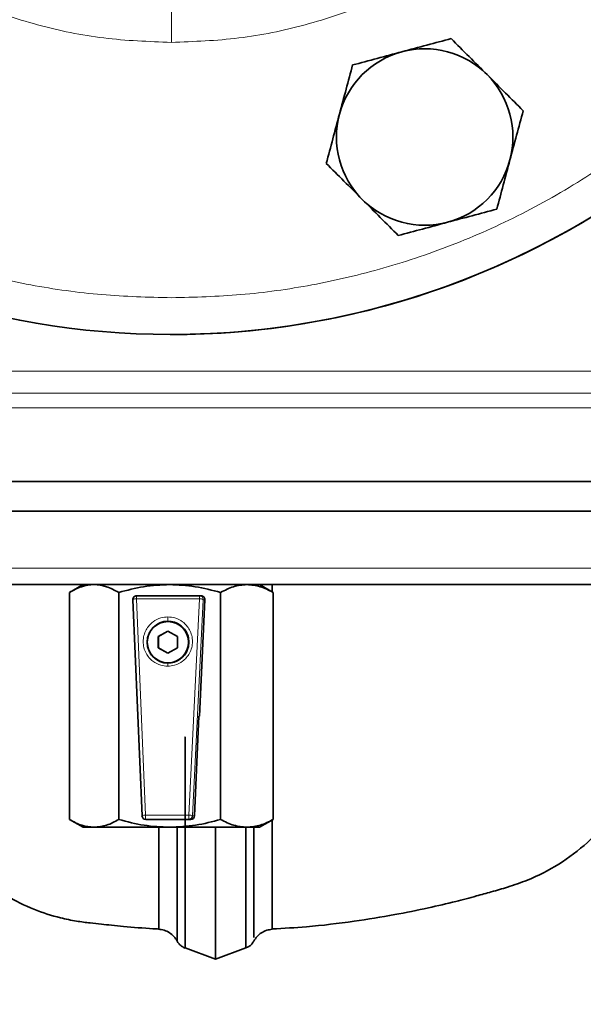
# Model space of a CAD drawing. Units: millimetres. Extents: x -155 to 4265, y -206 to 3727.
# Drawn here: x 578 to 654, y 44 to 178 of the extents above; entities that cross this region are included whole.
import ezdxf

# ---------------------------------------------------------------- set-up
doc = ezdxf.new("R2010")
doc.units = ezdxf.units.MM
doc.layers.add('AM_5', color=3, linetype='Continuous', lineweight=25)
doc.styles.get("Standard").update_dxf_attribs({"font": 'ISOCP.SHX'})
doc.dimstyles.new('AM_ISO$0', dxfattribs={"dimtxt": 3.5, "dimasz": 3.5, "dimexe": 1, "dimexo": 1, "dimgap": 1.5, "dimtad": 1, "dimdsep": 46, "dimtxsty": 'STANDARD', "dimcen": 0, "dimclrd": 256, "dimclre": 256, "dimclrt": 2, "dimadec": 0, "dimazin": 2, "dimtp": 0.1, "dimtm": 0.1, "dimtfac": 0.71, "dimtdec": 3, "dimtmove": 0, "dimatfit": 3, "dimfxl": 1, "dimlwd": -1, "dimlwe": -1, "dimarcsym": 1})

# ---------------------------------------------------------------- blocks, each defined once
blk = doc.blocks.new('*D4')
at = {"layer": 'AM_5', "linetype": 'ByBlock', "transparency": 16777216}
for p, q in [((0, 614), (0, -201)), ((2379.5, 89), (2379.5, -201)), ((2344.5, -200), (35, -200))]:
    blk.add_line(p, q, dxfattribs=at)
at = {"layer": 'AM_5', "transparency": 16777216}
for points in [[(35, -194.17), (35, -205.83), (0, -200)], [(2344.5, -194.17), (2344.5, -205.83), (2379.5, -200)]]:
    blk.add_solid(points, dxfattribs=at)
at = {"layer": 'Defpoints', "color": 0, "transparency": 16777216}
for p in [(0, 615), (2379.5, 90), (0, -200)]:
    blk.add_point(p, dxfattribs=at)
at = {"layer": 'AM_5', "color": 2, "transparency": 16777216, "insert": (1189.75, -167.5), "char_height": 35, "attachment_point": 5}
blk.add_mtext('2380-3230', dxfattribs=at)

msp = doc.modelspace()

# ---------------------------------------------------------------- linework, layer by layer
at = {"color": 8, "linetype": 'Continuous', "lineweight": 18}
for p, q in [((529, 129.998), (668, 129.998)), ((667.5, 127.013), (529.5, 127.013)), ((529.5, 125.023), (667.5, 125.023)), ((529, 103.221), (668, 103.221)), ((595.001, 69.655), (593.763, 99.055)), ((593.763, 99.055), (602.315, 99.055)), ((602.315, 99.055), (600.88, 69.655)), ((602.824, 98.947), (601.389, 69.547)), ((602.824, 98.947), (603.045, 98.947)), ((600.88, 69.655), (595.001, 69.655)), ((601.389, 69.547), (601.636, 69.547))]:
    msp.add_line(p, q, dxfattribs=at)
at = {"color": 7, "linetype": 'Continuous', "lineweight": 35}
for p, q in [((668, 114.998), (529, 114.998)), ((529.5, 114.998), (667.5, 114.998)), ((529, 110.998), (668, 110.998)), ((529, 100.998), (668, 100.998)), ((586.5, 100.998), (584.646, 99.927)), ((612.354, 99.927), (610.5, 100.998)), ((612.206, 100.998), (612.206, 99.977)), ((612.206, 100.998), (612.206, 100.15)), ((584.646, 99.926), (584.646, 69.07)), ((591.343, 99.926), (591.343, 69.07)), ((602.324, 99.47), (593.772, 99.47)), ((602.546, 99.47), (602.324, 99.47)), ((605.197, 69.07), (605.197, 99.926)), ((612.354, 99.926), (612.208, 99.995)), ((612.354, 99.926), (612.354, 69.07)), ((593.273, 98.947), (594.511, 69.547)), ((602.326, 83.12), (603.045, 98.947)), ((598.063, 95.97), (598.025, 95.97)), ((596.726, 93.92), (598.025, 94.67)), ((596.726, 92.42), (596.726, 93.92)), ((596.764, 93.92), (596.726, 93.92)), ((598.044, 94.659), (596.764, 93.92)), ((596.764, 93.92), (596.764, 92.42)), ((598.025, 94.67), (599.324, 93.92)), ((599.324, 93.92), (599.324, 92.42)), ((598.025, 91.67), (596.726, 92.42)), ((596.764, 92.42), (596.726, 92.42)), ((596.764, 92.42), (598.044, 91.681)), ((599.324, 92.42), (598.025, 91.67)), ((598.025, 90.37), (598.063, 90.37)), ((601.636, 69.547), (602.253, 83.12)), ((602.253, 83.12), (602.326, 83.12)), ((584.646, 69.068), (586.5, 67.998)), ((595.01, 69.07), (600.89, 69.07)), ((600.89, 69.07), (601.147, 69.07)), ((610.5, 67.998), (612.354, 69.068)), ((612.208, 69.001), (612.354, 69.07)), ((587.995, 67.998), (586.5, 67.998)), ((598.27, 67.998), (587.995, 67.998)), ((608.775, 67.998), (598.27, 67.998)), ((608.628, 67.81), (608.628, 67.984)), ((610.5, 67.998), (608.775, 67.998)), ((608.628, 55.473), (608.628, 58.667)), ((600.372, 55.473), (600.372, 55.473)), ((600.372, 55.473), (600.372, 55.473)), ((600.372, 51.593), (604.5, 50.091)), ((604.5, 50.091), (608.628, 51.593))]:
    msp.add_line(p, q, dxfattribs=at)
msp.add_circle((598.025, 93.169), 2.8, dxfattribs=at)
for centre, radius, start, end in [((598.5, 244.998), 110, 120.65429, 269.91991), ((598.5, 244.998), 110, 269.91991, 59.37553), ((598.5, 244.998), 110, 269.91991, 0), ((632.942, 161.849), 12, 105, 165), ((632.942, 161.849), 12, 45, 105), ((632.942, 161.849), 12, 345, 45), ((632.942, 161.849), 12, 165, 225), ((632.942, 161.849), 12, 285, 345), ((632.942, 161.849), 12, 225, 285), ((593.772, 98.97), 0.5, 90.00558, 182.60749), ((602.546, 98.97), 0.5, 357.39251, 89.99442), ((598.063, 93.17), 2.85, 90.00758, 269.99242), ((595.01, 69.57), 0.5, 182.59699, 269.99506), ((600.89, 69.57), 0.5, 270.00494, 357.40301)]:
    msp.add_arc(centre, radius, start, end, dxfattribs=at)
at = {"color": 8, "linetype": 'Continuous', "lineweight": 18}
for centre, radius, start, end in [((598.813, 99.148), 5.051, 176.34416, 181.04447), ((607.365, 99.148), 5.051, 176.34416, 181.04447), ((602.324, 98.97), 0.5, 357.39251, 89.99442), ((593.672, 98.304), 0.757, 83.13746, 121.85349), ((602.397, 98.195), 0.864, 60.43817, 95.47047), ((606.071, 96.442), 8.043, 178.83536, 183.01064), ((603.058, 89.998), 5.051, 176.34416, 181.04447), ((594.91, 68.904), 0.757, 83.13746, 121.85349), ((620.747, 69.57), 25.746, 179.80945, 180.00056), ((600.963, 68.795), 0.864, 60.43817, 95.47047), ((626.626, 69.57), 25.746, 179.80945, 180.00056), ((601.531, 69.445), 6.532, 178.90381, 183.29178), ((607.411, 69.445), 6.532, 178.90381, 183.29178)]:
    msp.add_arc(centre, radius, start, end, dxfattribs=at)
at = {"color": 7, "linetype": 'Continuous', "lineweight": 35}
msp.add_ellipse((601.137, 69.57), major_axis=(-0.349, 0.365), ratio=0.9810012, start_param=2.3884781, end_param=3.9138511, dxfattribs=at)
at = {"color": 8, "linetype": 'Continuous', "lineweight": 18}
for points, knots in [([(542.501, 333.733), (542.013, 333.452), (538.404, 331.376), (532.22, 326.592), (524.112, 319.391), (516.853, 311.308), (511.183, 303.548), (506.86, 296.417), (503.608, 290.132), (500.362, 282.67), (497.418, 274.016), (495.117, 264.227), (493.788, 254.551), (493.358, 244.998), (493.788, 235.444), (495.117, 225.768), (497.418, 215.979), (500.738, 206.218), (505.097, 196.641), (510.483, 187.409), (516.85, 178.684), (524.121, 170.619), (532.186, 163.348), (539.951, 157.681), (547.081, 153.358), (553.366, 150.106), (560.828, 146.86), (569.481, 143.913), (579.27, 141.626), (588.947, 140.247), (595.351, 140.08), (598.5, 139.998)], [0, 0, 0, 0, 0.0062345, 0.0461404, 0.0862596, 0.1263788, 0.1662847, 0.1926115, 0.2187419, 0.244661, 0.2827437, 0.3198837, 0.3559521, 0.3908459, 0.4257398, 0.4618082, 0.4989481, 0.5370308, 0.5759028, 0.6153886, 0.6552945, 0.6954137, 0.7355329, 0.7754387, 0.8017655, 0.827896, 0.8538151, 0.8918978, 0.9290377, 0.9651062, 1, 1, 1, 1]), ([(598.5, 139.998), (601.649, 140.08), (608.053, 140.247), (617.73, 141.626), (627.519, 143.913), (637.28, 147.237), (646.857, 151.594), (656.089, 156.98), (664.814, 163.348), (672.879, 170.619), (680.15, 178.684), (685.817, 186.449), (690.14, 193.579), (693.392, 199.864), (696.638, 207.326), (699.582, 215.979), (701.883, 225.768), (703.212, 235.444), (703.642, 244.998), (703.212, 254.551), (701.883, 264.227), (699.582, 274.017), (696.262, 283.777), (691.903, 293.355), (686.518, 302.588), (680.148, 311.309), (672.884, 319.386), (664.793, 326.613), (658.562, 331.33), (654.987, 333.474), (654.499, 333.766)], [0, 0, 0, 0, 0.03489228, 0.07095909, 0.10809737, 0.14617836, 0.18504863, 0.22453264, 0.2644367, 0.30455413, 0.34467156, 0.38457561, 0.41090122, 0.43703047, 0.46294846, 0.50102944, 0.53816773, 0.57423454, 0.60912681, 0.64401909, 0.6800859, 0.71722419, 0.75530517, 0.79417544, 0.83365946, 0.87356351, 0.91368094, 0.95379838, 0.99370243, 1, 1, 1, 1]), ([(598.5, 174.719), (595.433, 174.835), (589.3, 175.068), (580.257, 176.933), (571.529, 179.88), (563.258, 183.961), (555.592, 189.082), (548.66, 195.164), (542.583, 202.093), (537.461, 209.759), (533.383, 218.027), (530.42, 226.759), (528.619, 235.801), (528.019, 245), (528.62, 254.198), (530.416, 263.244), (533.395, 271.963), (537.349, 280.147), (540.812, 285.037), (542.5, 287.423)], [0, 0, 0, 0, 0.0589954, 0.1179787, 0.1769636, 0.2359258, 0.2949744, 0.3539273, 0.4129238, 0.4718889, 0.5308892, 0.5898767, 0.6488738, 0.7078514, 0.766826, 0.825823, 0.8848136, 0.9438108, 1, 1, 1, 1]), ([(654.5, 287.423), (656.188, 285.037), (659.65, 280.147), (663.604, 271.963), (666.584, 263.244), (668.38, 254.199), (668.981, 245), (668.381, 235.801), (666.58, 226.759), (663.617, 218.027), (659.539, 209.759), (654.418, 202.093), (648.34, 195.164), (641.408, 189.083), (633.742, 183.961), (625.471, 179.88), (616.743, 176.933), (607.701, 175.068), (601.567, 174.835), (598.5, 174.719)], [0, 0, 0, 0, 0.0561858, 0.1151861, 0.1741736, 0.2331707, 0.2921484, 0.3511229, 0.41012, 0.4691106, 0.5281078, 0.5870729, 0.6460727, 0.7050224, 0.764071, 0.8230364, 0.8820182, 0.9410015, 1, 1, 1, 1]), ([(598.5, 181.375), (598.5, 180.973), (598.5, 180.168), (598.5, 178.527), (598.5, 176.685), (598.5, 175.374), (598.5, 174.719)], [0, 0, 0, 0, 0.25, 0.5, 0.75, 1, 1, 1, 1]), ([(598.031, 96.605), (597.714, 96.579), (596.995, 96.519), (596.124, 96.065), (595.469, 95.461), (595.034, 94.832), (594.741, 94.08), (594.635, 93.255), (594.735, 92.431), (595.024, 91.679), (595.455, 91.05), (596.105, 90.446), (596.973, 89.992), (597.691, 89.932), (598.008, 89.905)], [0, 0, 0, 0, 0.0896695, 0.203403, 0.2702244, 0.3429353, 0.4202108, 0.5, 0.5797892, 0.6570647, 0.7297756, 0.796597, 0.9103305, 1, 1, 1, 1]), ([(598.008, 89.905), (598.325, 89.932), (599.044, 89.992), (599.914, 90.446), (600.569, 91.05), (601.004, 91.679), (601.298, 92.431), (601.403, 93.255), (601.303, 94.08), (601.015, 94.832), (600.584, 95.461), (599.933, 96.065), (599.066, 96.519), (598.347, 96.579), (598.031, 96.605)], [0, 0, 0, 0, 0.0896695, 0.203403, 0.2702244, 0.3429353, 0.4202108, 0.5, 0.5797892, 0.6570647, 0.7297756, 0.796597, 0.9103305, 1, 1, 1, 1]), ([(598.018, 90.32), (597.717, 90.347), (597.105, 90.404), (596.377, 90.8), (595.846, 91.293), (595.499, 91.8), (595.243, 92.433), (595.14, 93.17), (595.249, 93.906), (595.51, 94.539), (595.861, 95.046), (596.396, 95.539), (597.127, 95.936), (597.74, 95.992), (598.04, 96.02)], [0, 0, 0, 0, 0.0994915, 0.2030017, 0.2696793, 0.3425932, 0.4083702, 0.5, 0.5916275, 0.6574068, 0.7303177, 0.7969983, 0.9005072, 1, 1, 1, 1])]:
    msp.add_open_spline(points, degree=3, knots=knots, dxfattribs=at)
at = {"color": 7, "linetype": 'Continuous', "lineweight": 35}
for points, knots in [([(636.528, 175.233), (635.441, 174.942), (633.247, 174.354), (630.98, 173.746), (629.836, 173.44)], [0, 0, 0, 0, 0.495458, 1, 1, 1, 1]), ([(641.427, 170.334), (640.606, 171.155), (638.946, 172.815), (637.34, 174.421), (636.528, 175.233)], [0, 0, 0, 0, 0.4945107, 1, 1, 1, 1]), ([(629.836, 173.44), (628.714, 173.139), (626.447, 172.532), (624.253, 171.944), (623.144, 171.647)], [0, 0, 0, 0, 0.4945107, 1, 1, 1, 1]), ([(623.144, 171.647), (622.852, 170.56), (622.265, 168.366), (621.657, 166.099), (621.35, 164.954)], [0, 0, 0, 0, 0.495458, 1, 1, 1, 1]), ([(646.326, 165.435), (645.53, 166.231), (643.924, 167.836), (642.264, 169.496), (641.427, 170.334)], [0, 0, 0, 0, 0.495458, 1, 1, 1, 1]), ([(621.35, 164.954), (621.05, 163.833), (620.442, 161.566), (619.854, 159.371), (619.557, 158.262)], [0, 0, 0, 0, 0.4945107, 1, 1, 1, 1]), ([(644.533, 158.743), (644.833, 159.864), (645.441, 162.132), (646.029, 164.326), (646.326, 165.435)], [0, 0, 0, 0, 0.4945107, 1, 1, 1, 1]), ([(619.557, 158.262), (620.353, 157.467), (621.959, 155.861), (623.619, 154.201), (624.456, 153.363)], [0, 0, 0, 0, 0.495458, 1, 1, 1, 1]), ([(642.739, 152.051), (643.031, 153.138), (643.618, 155.331), (644.226, 157.599), (644.533, 158.743)], [0, 0, 0, 0, 0.495458, 1, 1, 1, 1]), ([(624.456, 153.363), (625.277, 152.543), (626.937, 150.883), (628.543, 149.276), (629.355, 148.464)], [0, 0, 0, 0, 0.49451073, 1, 1, 1, 1]), ([(636.047, 150.258), (637.169, 150.558), (639.436, 151.166), (641.63, 151.754), (642.739, 152.051)], [0, 0, 0, 0, 0.4945107, 1, 1, 1, 1]), ([(629.355, 148.464), (630.442, 148.756), (632.636, 149.343), (634.903, 149.951), (636.047, 150.258)], [0, 0, 0, 0, 0.495458, 1, 1, 1, 1]), ([(584.646, 99.926), (585.19, 100.226), (586.288, 100.83), (587.422, 100.942), (587.995, 100.998)], [0, 0, 0, 0, 0.495458, 1, 1, 1, 1]), ([(587.995, 100.998), (588.556, 100.944), (589.69, 100.835), (590.788, 100.231), (591.343, 99.926)], [0, 0, 0, 0, 0.4945107, 1, 1, 1, 1]), ([(591.343, 99.926), (592.468, 100.226), (594.739, 100.83), (597.086, 100.942), (598.27, 100.998)], [0, 0, 0, 0, 0.495458, 1, 1, 1, 1]), ([(598.27, 100.998), (599.431, 100.944), (601.778, 100.835), (604.049, 100.231), (605.197, 99.926)], [0, 0, 0, 0, 0.49451073, 1, 1, 1, 1]), ([(605.197, 99.926), (605.778, 100.226), (606.951, 100.83), (608.164, 100.942), (608.775, 100.998)], [0, 0, 0, 0, 0.495458, 1, 1, 1, 1]), ([(608.775, 100.998), (609.375, 100.944), (610.588, 100.835), (611.761, 100.231), (612.354, 99.926)], [0, 0, 0, 0, 0.4945107, 1, 1, 1, 1]), ([(598.04, 96.02), (598.34, 95.992), (598.952, 95.936), (599.68, 95.539), (600.212, 95.046), (600.558, 94.539), (600.814, 93.906), (600.917, 93.17), (600.808, 92.433), (600.548, 91.8), (600.197, 91.293), (599.662, 90.8), (598.931, 90.404), (598.318, 90.347), (598.018, 90.32)], [0, 0, 0, 0, 0.0994915, 0.2030017, 0.2696793, 0.3425932, 0.4083702, 0.5, 0.5916275, 0.6574068, 0.7303177, 0.7969983, 0.9005072, 1, 1, 1, 1]), ([(562.654, 92.001), (562.657, 91.887), (562.695, 90.48), (562.769, 88.291), (562.875, 85.486), (562.985, 83.209), (563.085, 81.508), (563.237, 79.583), (563.491, 77.586), (563.814, 75.973), (563.992, 75.186), (564.3, 74.02), (564.778, 72.522), (565.476, 70.752), (566.722, 68.185), (568.872, 64.872), (572.185, 61.39), (575.914, 58.682), (579.681, 56.795), (582.941, 55.754), (585.523, 55.237), (587.421, 54.987), (588.863, 54.842), (590.422, 54.677), (592.775, 54.442), (594.964, 54.26), (596.538, 54.177), (596.804, 54.162)], [0, 0, 0, 0, 0.0083843, 0.103852, 0.1926893, 0.2766856, 0.3558773, 0.4307764, 0.5125202, 0.5326482, 0.5525802, 0.5716894, 0.5909925, 0.6116553, 0.633618, 0.6810811, 0.7317469, 0.7781154, 0.8200318, 0.8585126, 0.8817827, 0.9020819, 0.9201046, 0.9343581, 0.951033, 0.9917357, 1, 1, 1, 1]), ([(612.201, 54.174), (613.764, 54.26), (617.49, 54.466), (623.049, 55.151), (628.571, 56.038), (633.175, 56.969), (636.878, 57.829), (639.717, 58.581), (642.067, 59.242), (644.394, 59.895), (647.526, 61.002), (651.279, 62.887), (654.641, 65.442), (657.056, 67.943), (658.742, 70.09), (660.082, 72.182), (661.183, 74.305), (662.01, 76.359), (662.593, 78.198), (663.027, 79.719), (663.416, 81.132), (663.863, 82.825), (664.452, 85.114), (665.056, 87.392), (665.464, 88.901), (665.598, 89.398)], [0, 0, 0, 0, 0.0645554, 0.1538784, 0.2308243, 0.295237, 0.3476162, 0.3876647, 0.41648, 0.4484439, 0.4880449, 0.5545941, 0.6234592, 0.6646223, 0.7020926, 0.7399792, 0.7728855, 0.8085571, 0.8401346, 0.8634209, 0.8810797, 0.9028753, 0.9355164, 0.9787843, 1, 1, 1, 1]), ([(600.372, 80.254), (600.372, 80.258), (600.372, 80.27), (600.372, 80.03), (600.372, 79.47), (600.372, 77.158), (600.372, 73.113), (600.372, 67.652), (600.372, 62.65), (600.372, 58.47), (600.372, 56.472), (600.372, 55.473)], [0, 0, 0, 0, 0.0094833, 0.0268899, 0.0443944, 0.0672739, 0.214719, 0.4110487, 0.6073806, 0.8036864, 1, 1, 1, 1]), ([(587.995, 67.998), (587.434, 68.052), (586.299, 68.161), (585.201, 68.765), (584.646, 69.07)], [0, 0, 0, 0, 0.4945107, 1, 1, 1, 1]), ([(591.343, 69.07), (590.799, 68.77), (589.702, 68.165), (588.567, 68.054), (587.995, 67.998)], [0, 0, 0, 0, 0.495458, 1, 1, 1, 1]), ([(598.27, 67.998), (597.109, 68.052), (594.762, 68.161), (592.491, 68.765), (591.343, 69.07)], [0, 0, 0, 0, 0.4945107, 1, 1, 1, 1]), ([(605.197, 69.07), (604.072, 68.77), (601.801, 68.165), (599.454, 68.054), (598.27, 67.998)], [0, 0, 0, 0, 0.495458, 1, 1, 1, 1]), ([(608.775, 67.998), (608.176, 68.052), (606.963, 68.161), (605.79, 68.765), (605.197, 69.07)], [0, 0, 0, 0, 0.4945107, 1, 1, 1, 1]), ([(612.354, 69.07), (611.773, 68.77), (610.6, 68.165), (609.387, 68.054), (608.775, 67.998)], [0, 0, 0, 0, 0.495458, 1, 1, 1, 1]), ([(612.202, 69.02), (612.201, 68.764), (612.201, 66.735), (612.2, 63.778), (612.199, 60.225), (612.198, 57.597), (612.197, 55.814), (612.197, 54.845), (612.196, 54.672), (612.196, 54.653)], [0, 0, 0, 0, 0.0297942, 0.2364965, 0.4348295, 0.6247917, 0.8063838, 0.9796001, 1, 1, 1, 1]), ([(612.202, 68.994), (612.201, 67.361), (612.201, 64.058), (612.199, 60.202), (612.198, 57.136), (612.197, 55.156), (612.196, 54.197), (612.196, 54.242), (612.196, 54.248)], [0, 0, 0, 0, 0.1859924, 0.3762823, 0.5706545, 0.7691582, 0.9718325, 1, 1, 1, 1]), ([(596.804, 54.171), (596.804, 54.176), (596.804, 54.198), (596.803, 54.381), (596.803, 54.723), (596.802, 55.221), (596.802, 55.865), (596.801, 56.857), (596.8, 58.387), (596.799, 60.707), (596.798, 63.732), (596.798, 66.195), (596.798, 67.812), (596.798, 67.998)], [0, 0, 0, 0, 0.0249457, 0.09944, 0.1744191, 0.2498803, 0.3258207, 0.4022372, 0.5352445, 0.6761722, 0.8249542, 0.9798595, 1, 1, 1, 1]), ([(596.804, 54.154), (596.804, 54.168), (596.803, 54.201), (596.802, 54.75), (596.801, 55.738), (596.801, 57.105), (596.8, 58.466), (596.8, 59.742), (596.799, 60.889), (596.799, 62.224), (596.799, 63.767), (596.798, 65.345), (596.798, 66.773), (596.798, 67.627), (596.798, 67.998)], [0, 0, 0, 0, 0.0949369, 0.2192816, 0.3539861, 0.4692089, 0.5763312, 0.6344559, 0.6965209, 0.7625259, 0.8324707, 0.9063546, 0.9594356, 1, 1, 1, 1]), ([(599.289, 67.998), (599.289, 66.873), (599.289, 64.448), (599.288, 61.405), (599.288, 58.746), (599.288, 56.669), (599.288, 55.09), (599.287, 53.886), (599.287, 53.034), (599.287, 52.559), (599.287, 52.587), (599.287, 52.597)], [0, 0, 0, 0, 0.1123853, 0.2422977, 0.3654673, 0.4818944, 0.5915781, 0.694904, 0.8070947, 0.9281487, 1, 1, 1, 1]), ([(599.288, 67.998), (599.288, 67.123), (599.288, 64.364), (599.288, 60.669), (599.288, 56.887), (599.288, 54.463), (599.287, 53.234), (599.287, 53.052), (599.287, 53.037)], [0, 0, 0, 0, 0.1018899, 0.3214634, 0.5496386, 0.7864204, 0.9820614, 1, 1, 1, 1]), ([(600.372, 51.677), (600.372, 51.649), (600.372, 51.502), (600.372, 52.251), (600.372, 53.973), (600.372, 56.784), (600.372, 60.788), (600.372, 64.516), (600.372, 67.362), (600.372, 67.998)], [0, 0, 0, 0, 0.0418351, 0.2187189, 0.3956117, 0.5725142, 0.7494237, 0.9440223, 1, 1, 1, 1]), ([(600.372, 51.678), (600.372, 51.65), (600.372, 51.503), (600.372, 52.254), (600.372, 53.981), (600.372, 56.799), (600.372, 60.812), (600.372, 64.536), (600.372, 67.374), (600.372, 67.998)], [0, 0, 0, 0, 0.0423487, 0.21934085, 0.39634194, 0.57335281, 0.75037063, 0.94508837, 1, 1, 1, 1]), ([(604.5, 67.998), (604.5, 67.658), (604.5, 65.197), (604.5, 61.538), (604.5, 57.118), (604.5, 53.67), (604.5, 51.301), (604.5, 50.112), (604.5, 50.207), (604.5, 50.239)], [0, 0, 0, 0, 0.0271524, 0.1967728, 0.3663818, 0.535981, 0.722516, 0.9090347, 1, 1, 1, 1]), ([(604.5, 50.175), (604.5, 50.147), (604.5, 49.999), (604.5, 50.754), (604.5, 52.488), (604.5, 55.326), (604.5, 59.343), (604.5, 63.522), (604.5, 66.882), (604.5, 67.998)], [0, 0, 0, 0, 0.0401956, 0.2101506, 0.3801199, 0.5501035, 0.720098, 0.907095, 1, 1, 1, 1]), ([(608.628, 67.998), (608.628, 66.301), (608.628, 62.768), (608.628, 58.616), (608.628, 55.15), (608.628, 52.802), (608.628, 51.615), (608.628, 51.709), (608.628, 51.74)], [0, 0, 0, 0, 0.1631091, 0.3397001, 0.5162852, 0.7105089, 0.9047225, 1, 1, 1, 1]), ([(608.628, 67.998), (608.628, 66.29), (608.628, 62.749), (608.628, 58.594), (608.628, 55.136), (608.628, 52.796), (608.628, 51.614), (608.628, 51.709), (608.628, 51.74)], [0, 0, 0, 0, 0.16440594, 0.34084056, 0.51726925, 0.71132105, 0.90536264, 1, 1, 1, 1]), ([(609.713, 53.028), (609.713, 53.036), (609.713, 53.211), (609.712, 54.398), (609.712, 56.647), (609.712, 59.929), (609.711, 63.651), (609.711, 66.682), (609.711, 67.998)], [0, 0, 0, 0, 0.0100926, 0.2178051, 0.4255029, 0.6331835, 0.84085, 1, 1, 1, 1]), ([(609.713, 53.027), (609.713, 53.035), (609.713, 53.209), (609.712, 54.392), (609.712, 56.64), (609.712, 59.918), (609.712, 63.642), (609.712, 66.678), (609.712, 67.998)], [0, 0, 0, 0, 0.0095623, 0.2172132, 0.4248709, 0.6325352, 0.8402036, 1, 1, 1, 1]), ([(609.714, 67.998), (609.714, 67.266), (609.714, 65.017), (609.714, 62.025), (609.714, 58.798), (609.714, 57.201), (609.713, 56.402)], [0, 0, 0, 0, 0.138488, 0.4256576, 0.7128264, 1, 1, 1, 1]), ([(609.714, 67.998), (609.714, 67.273), (609.714, 65.027), (609.714, 62.036), (609.714, 58.802), (609.713, 57.202), (609.713, 56.402)], [0, 0, 0, 0, 0.1371506, 0.4246751, 0.7122796, 1, 1, 1, 1]), ([(608.628, 55.473), (608.628, 56.461), (608.628, 58.436), (608.628, 61.337), (608.628, 62.787)], [0, 0, 0, 0, 0.50001, 1, 1, 1, 1]), ([(596.747, 54.131), (597.005, 54.102), (597.531, 54.043), (598.256, 53.694), (598.881, 53.186), (599.159, 52.737), (599.295, 52.516)], [0, 0, 0, 0, 0.24573666, 0.50016976, 0.75451346, 1, 1, 1, 1]), ([(609.712, 52.531), (609.847, 52.747), (610.121, 53.187), (610.731, 53.685), (611.439, 54.032), (611.953, 54.097), (612.206, 54.129)], [0, 0, 0, 0, 0.2457751, 0.4999814, 0.7541974, 1, 1, 1, 1]), ([(612.196, 54.248), (612.196, 54.206), (612.195, 54.096), (612.195, 54.161), (612.195, 54.201)], [0, 0, 0, 0, 0.3826042, 1, 1, 1, 1]), ([(599.294, 52.539), (599.309, 52.504), (599.385, 52.329), (599.613, 52.063), (599.958, 51.765), (600.235, 51.644), (600.372, 51.585)], [0, 0, 0, 0, 0.0784352, 0.3882438, 0.6980581, 1, 1, 1, 1]), ([(608.628, 51.585), (608.774, 51.65), (609.071, 51.783), (609.447, 52.108), (609.622, 52.387), (609.709, 52.526)], [0, 0, 0, 0, 0.3269146, 0.6649587, 1, 1, 1, 1])]:
    msp.add_open_spline(points, degree=3, knots=knots, dxfattribs=at)

# ---------------------------------------------------------------- dimensions: what is measured, and where the dimension line sits
at = {"layer": 'AM_5'}
dim = msp.add_linear_dim(base=(0, -200), p1=(2379.5, 90), p2=(0, 615), angle=0, text='2380-3230', dimstyle='AM_ISO$0', override={"dimtxt": 35, "dimasz": 35, "dimgap": 15}, dxfattribs=at)
dim.commit()
dim.dimension.update_dxf_attribs({"geometry": '*D4', "text_midpoint": (1189.75, -167.497)})

doc.saveas('drawing.dxf')
